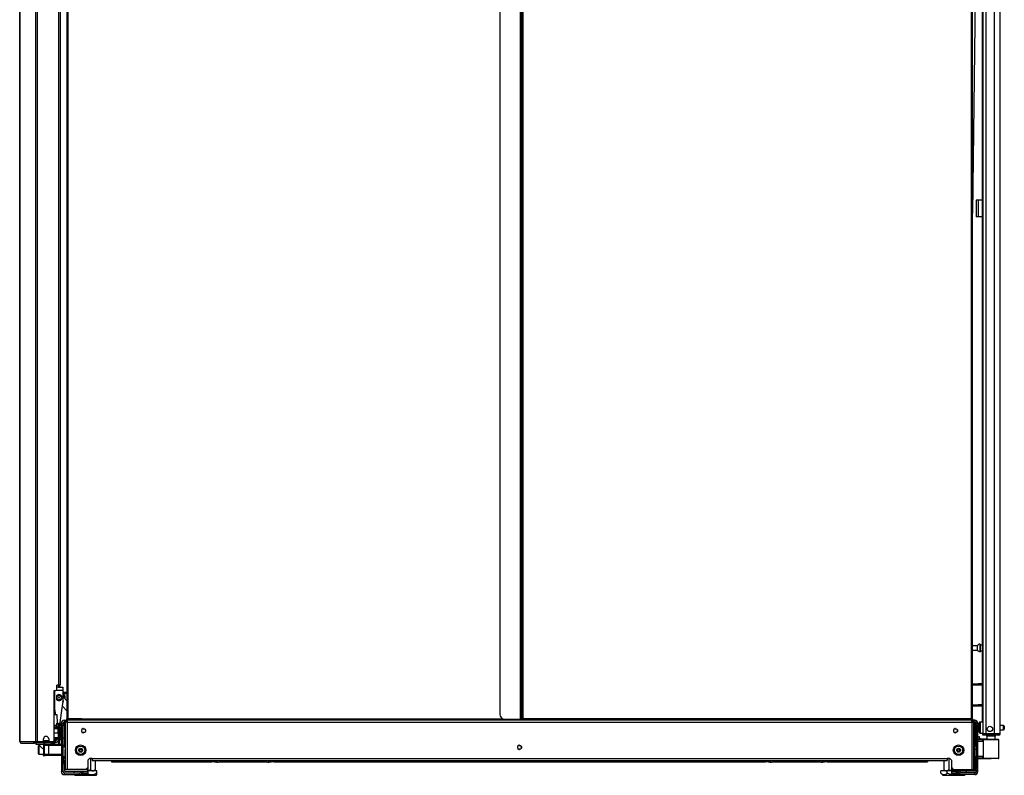
# Model space of a CAD drawing. Extents: x -215 to 38, y -59 to 166.
# Drawn here: x -73 to -28, y 12 to 46 of the extents above; entities that cross this region are included whole.
import ezdxf

# ---------------------------------------------------------------- set-up
doc = ezdxf.new("R2010")
doc.units = 0
doc.header["$MEASUREMENT"] = 0
doc.layers.add('TFR-TRI', color=7, linetype='CONTINUOUS')

msp = doc.modelspace()

# ---------------------------------------------------------------- linework, layer by layer
at = {"layer": 'TFR-TRI', "color": 155, "linetype": 'CONTINUOUS'}
for p, q in [((-71.826, 13.909), (-71.826, 90.58)), ((-71.757, 13.909), (-71.757, 90.58)), ((-28.574, 14.262), (-28.574, 90.727)), ((-70.436, 90.036), (-70.436, 14.932)), ((-70.373, 14.932), (-70.373, 90.036)), ((-51.015, 89.827), (-51.015, 15.14)), ((-50.102, 90.064), (-50.102, 14.904)), ((-50.031, 14.904), (-50.031, 90.064)), ((-49.968, 14.932), (-49.968, 90.036)), ((-29.885, 90.036), (-29.885, 14.932)), ((-29.822, 14.932), (-29.822, 90.036)), ((-29.361, 88.542), (-29.361, 14.262)), ((-29.224, 88.542), (-29.224, 14.262)), ((-28.85, 88.552), (-28.85, 14.262)), ((-70.808, 88.052), (-70.808, 16.436)), ((-70.737, 88.052), (-70.737, 16.436)), ((-29.638, 52.4), (-29.822, 37.629)), ((-29.385, 52.245), (-29.385, 14.788)), ((-72.548, 49.095), (-72.548, 13.909)), ((-72.546, 13.909), (-72.546, 49.095)), ((-29.629, 38.199), (-29.657, 38.199)), ((-29.657, 38.199), (-29.657, 37.451)), ((-29.562, 38.199), (-29.629, 38.199)), ((-29.385, 38.199), (-29.562, 38.199)), ((-29.562, 38.199), (-29.562, 37.451)), ((-29.629, 37.451), (-29.657, 37.451)), ((-29.562, 37.451), (-29.629, 37.451)), ((-29.385, 37.451), (-29.562, 37.451)), ((-29.596, 18.205), (-29.822, 18.205)), ((-29.596, 18.159), (-29.596, 18.205)), ((-29.596, 18.064), (-29.596, 18.159)), ((-29.471, 18.283), (-29.477, 18.283)), ((-29.477, 18.283), (-29.477, 18.251)), ((-29.477, 18.251), (-29.477, 18.165)), ((-29.477, 18.165), (-29.477, 18.058)), ((-29.471, 18.251), (-29.471, 18.283)), ((-29.471, 18.165), (-29.471, 18.251)), ((-29.385, 18.236), (-29.471, 18.236)), ((-29.471, 18.058), (-29.471, 18.165)), ((-29.822, 18.018), (-29.596, 18.018)), ((-29.596, 18.018), (-29.596, 18.064)), ((-29.477, 18.058), (-29.477, 17.972)), ((-29.477, 17.972), (-29.477, 17.94)), ((-29.477, 17.94), (-29.471, 17.94)), ((-29.471, 17.972), (-29.471, 18.058)), ((-29.471, 17.986), (-29.385, 17.986)), ((-29.471, 17.94), (-29.471, 17.972)), ((-70.887, 16.259), (-70.887, 16.436)), ((-70.808, 16.436), (-70.887, 16.436)), ((-70.827, 16.358), (-70.887, 16.358)), ((-70.802, 16.358), (-70.827, 16.358)), ((-70.758, 16.436), (-70.808, 16.436)), ((-70.802, 16.437), (-70.802, 16.358)), ((-70.747, 16.417), (-70.802, 16.417)), ((-70.802, 16.358), (-70.615, 16.358)), ((-70.737, 16.436), (-70.758, 16.436)), ((-70.747, 16.417), (-70.747, 16.436)), ((-70.615, 16.358), (-70.615, 16.317)), ((-29.822, 16.502), (-29.662, 16.502)), ((-29.662, 16.439), (-29.822, 16.439)), ((-29.662, 16.502), (-29.619, 16.502)), ((-29.662, 16.439), (-29.662, 16.502)), ((-29.619, 16.439), (-29.662, 16.439)), ((-29.619, 16.502), (-29.572, 16.502)), ((-29.572, 16.439), (-29.619, 16.439)), ((-29.385, 16.502), (-29.572, 16.502)), ((-29.572, 16.502), (-29.572, 16.439)), ((-29.385, 16.439), (-29.572, 16.439)), ((-71.005, 13.968), (-71.005, 16.2)), ((-71.005, 16.2), (-70.946, 16.2)), ((-70.974, 15.114), (-70.974, 16.201)), ((-70.902, 16.22), (-70.615, 16.22)), ((-70.87, 15.934), (-70.889, 15.939)), ((-70.615, 16.317), (-70.615, 16.22)), ((-70.615, 16.22), (-70.615, 15.643)), ((-70.602, 16.123), (-70.615, 16.125)), ((-70.609, 15.925), (-70.615, 15.932)), ((-70.607, 15.96), (-70.611, 15.959)), ((-70.611, 15.959), (-70.61, 15.955)), ((-70.608, 15.964), (-70.604, 15.965)), ((-70.607, 15.96), (-70.608, 15.964)), ((-70.589, 16.122), (-70.602, 16.123)), ((-70.595, 16.08), (-70.591, 16.08)), ((-70.591, 16.08), (-70.582, 16.079)), ((-70.436, 15.745), (-70.59, 15.905)), ((-70.576, 16.12), (-70.589, 16.122)), ((-70.582, 16.079), (-70.573, 16.078)), ((-70.576, 15.899), (-70.579, 15.901)), ((-70.566, 16.119), (-70.576, 16.12)), ((-70.573, 15.901), (-70.576, 15.899)), ((-70.573, 16.078), (-70.564, 16.077)), ((-70.573, 15.901), (-70.57, 15.899)), ((-70.57, 15.899), (-70.568, 15.901)), ((-70.555, 16.118), (-70.566, 16.119)), ((-70.564, 16.077), (-70.555, 16.076)), ((-70.546, 16.117), (-70.555, 16.118)), ((-70.555, 16.076), (-70.547, 16.075)), ((-70.547, 16.075), (-70.538, 16.074)), ((-70.537, 16.116), (-70.546, 16.117)), ((-70.538, 15.964), (-70.542, 15.965)), ((-70.539, 16.003), (-70.541, 16.008)), ((-70.533, 15.992), (-70.539, 16.003)), ((-70.539, 15.96), (-70.538, 15.964)), ((-70.539, 15.96), (-70.535, 15.959)), ((-70.538, 16.074), (-70.529, 16.073)), ((-70.53, 16.116), (-70.537, 16.116)), ((-70.535, 15.959), (-70.537, 15.955)), ((-70.527, 15.98), (-70.533, 15.992)), ((-70.522, 16.115), (-70.53, 16.116)), ((-70.529, 16.073), (-70.52, 16.072)), ((-70.521, 15.964), (-70.527, 15.98)), ((-70.497, 16.112), (-70.522, 16.115)), ((-70.516, 15.947), (-70.521, 15.964)), ((-70.52, 16.072), (-70.488, 16.069)), ((-70.512, 15.93), (-70.516, 15.947)), ((-70.509, 15.913), (-70.512, 15.93)), ((-70.508, 15.896), (-70.509, 15.913)), ((-70.507, 15.879), (-70.508, 15.896)), ((-70.473, 16.11), (-70.497, 16.112)), ((-70.488, 16.069), (-70.455, 16.065)), ((-70.436, 16.106), (-70.473, 16.11)), ((-70.455, 16.065), (-70.436, 16.063)), ((-70.889, 15.826), (-70.87, 15.83)), ((-70.767, 14.55), (-70.617, 15.616)), ((-70.634, 15.496), (-70.436, 15.29)), ((-70.615, 15.744), (-70.609, 15.74)), ((-70.615, 15.724), (-70.615, 15.725)), ((-70.615, 15.723), (-70.615, 15.724)), ((-70.615, 15.722), (-70.615, 15.723)), ((-70.615, 15.721), (-70.615, 15.722)), ((-70.615, 15.721), (-70.615, 15.721)), ((-70.615, 15.714), (-70.605, 15.703)), ((-70.609, 15.697), (-70.615, 15.693)), ((-70.609, 15.74), (-70.603, 15.732)), ((-70.605, 15.703), (-70.609, 15.697)), ((-70.601, 15.712), (-70.605, 15.703)), ((-70.603, 15.732), (-70.6, 15.722)), ((-70.6, 15.722), (-70.601, 15.712)), ((-70.513, 15.825), (-70.512, 15.827)), ((-70.512, 15.827), (-70.51, 15.84)), ((-70.51, 15.84), (-70.508, 15.853)), ((-70.508, 15.853), (-70.507, 15.866)), ((-70.507, 15.866), (-70.507, 15.879)), ((-29.822, 15.565), (-29.662, 15.565)), ((-29.662, 15.502), (-29.822, 15.502)), ((-29.662, 15.565), (-29.619, 15.565)), ((-29.662, 15.502), (-29.662, 15.565)), ((-29.619, 15.502), (-29.662, 15.502)), ((-29.619, 15.565), (-29.572, 15.565)), ((-29.572, 15.502), (-29.619, 15.502)), ((-29.385, 15.565), (-29.572, 15.565)), ((-29.572, 15.565), (-29.572, 15.502)), ((-29.385, 15.502), (-29.572, 15.502)), ((-70.902, 15.113), (-71.005, 15.113)), ((-70.967, 15.114), (-70.974, 15.114)), ((-70.96, 15.114), (-70.967, 15.114)), ((-70.96, 15.236), (-70.96, 15.113)), ((-70.864, 15.113), (-70.902, 15.113)), ((-70.857, 14.736), (-70.864, 15.113)), ((-71.005, 14.641), (-70.933, 14.641)), ((-70.947, 14.55), (-70.881, 14.615)), ((-70.933, 14.641), (-70.881, 14.641)), ((-70.881, 14.724), (-70.881, 14.736)), ((-70.881, 14.736), (-70.802, 14.736)), ((-70.881, 14.696), (-70.881, 14.724)), ((-70.881, 14.55), (-70.881, 14.696)), ((-70.802, 14.696), (-70.881, 14.696)), ((-70.802, 14.736), (-70.802, 14.724)), ((-70.802, 14.724), (-70.802, 14.696)), ((-70.802, 14.55), (-70.802, 14.696)), ((-70.695, 14.625), (-70.695, 14.69)), ((-70.695, 14.69), (-70.68, 14.69)), ((-70.695, 14.45), (-70.695, 14.625)), ((-70.68, 14.731), (-70.602, 14.731)), ((-70.68, 14.652), (-70.68, 14.731)), ((-70.68, 14.652), (-70.68, 12.566)), ((-70.602, 14.652), (-70.68, 14.652)), ((-70.602, 14.731), (-70.602, 14.652)), ((-70.602, 14.706), (-70.543, 14.706)), ((-70.602, 12.566), (-70.602, 14.652)), ((-70.543, 14.627), (-70.602, 14.627)), ((-70.543, 14.869), (-70.499, 14.869)), ((-70.543, 14.869), (-70.543, 14.828)), ((-70.543, 14.828), (-70.543, 14.731)), ((-70.499, 14.731), (-70.543, 14.731)), ((-70.543, 14.731), (-70.543, 13.688)), ((-70.499, 14.869), (-70.405, 14.869)), ((-70.499, 14.869), (-70.499, 14.806)), ((-70.499, 14.806), (-70.405, 14.806)), ((-70.499, 12.664), (-70.499, 14.774)), ((-70.472, 14.774), (-70.499, 14.774)), ((-70.405, 14.774), (-70.472, 14.774)), ((-70.436, 14.904), (-70.436, 14.932)), ((-70.418, 14.932), (-70.436, 14.932)), ((-70.405, 14.904), (-70.436, 14.904)), ((-70.373, 14.932), (-70.418, 14.932)), ((-70.405, 14.932), (-70.405, 14.904)), ((-70.405, 14.904), (-70.395, 14.904)), ((-70.405, 14.841), (-70.405, 14.869)), ((-29.854, 14.869), (-70.405, 14.869)), ((-70.405, 14.774), (-70.405, 14.841)), ((-70.405, 14.774), (-29.854, 14.774)), ((-70.405, 12.664), (-70.405, 14.774)), ((-70.395, 14.904), (-70.373, 14.904)), ((-70.373, 14.904), (-70.373, 14.932)), ((-69.783, 14.932), (-70.373, 14.932)), ((-70.373, 14.904), (-70.283, 14.904)), ((-70.283, 14.932), (-70.283, 14.904)), ((-70.283, 14.904), (-70.247, 14.904)), ((-70.247, 14.904), (-70.153, 14.904)), ((-70.224, 14.904), (-70.224, 14.869)), ((-70.153, 14.904), (-70.038, 14.904)), ((-70.038, 14.904), (-69.944, 14.904)), ((-69.968, 14.869), (-69.968, 14.904)), ((-69.944, 14.904), (-69.909, 14.904)), ((-69.909, 14.904), (-69.909, 14.932)), ((-69.783, 14.904), (-69.909, 14.904)), ((-69.868, 14.904), (-69.868, 14.869)), ((-69.783, 14.932), (-50.89, 14.932)), ((-69.783, 14.932), (-69.783, 14.887)), ((-69.783, 14.887), (-69.783, 14.869)), ((-50.881, 14.928), (-50.881, 14.886)), ((-50.779, 14.904), (-50.881, 14.904)), ((-50.881, 14.886), (-50.881, 14.869)), ((-50.102, 14.904), (-50.779, 14.904)), ((-50.051, 14.904), (-50.102, 14.904)), ((-50.031, 14.904), (-50.051, 14.904)), ((-50.012, 14.932), (-50.031, 14.932)), ((-49.999, 14.904), (-50.031, 14.904)), ((-49.968, 14.932), (-50.012, 14.932)), ((-49.999, 14.932), (-49.999, 14.904)), ((-49.999, 14.904), (-49.99, 14.904)), ((-49.99, 14.904), (-49.968, 14.904)), ((-49.377, 14.932), (-49.968, 14.932)), ((-49.968, 14.932), (-49.968, 14.904)), ((-49.968, 14.904), (-49.877, 14.904)), ((-49.877, 14.932), (-49.877, 14.904)), ((-49.877, 14.904), (-49.841, 14.904)), ((-49.841, 14.904), (-49.748, 14.904)), ((-49.818, 14.904), (-49.818, 14.869)), ((-49.748, 14.904), (-49.632, 14.904)), ((-49.632, 14.904), (-49.539, 14.904)), ((-49.562, 14.869), (-49.562, 14.904)), ((-49.539, 14.904), (-49.503, 14.904)), ((-49.503, 14.904), (-49.503, 14.932)), ((-49.377, 14.904), (-49.503, 14.904)), ((-30.476, 14.932), (-49.377, 14.932)), ((-49.377, 14.932), (-49.377, 14.887)), ((-49.377, 14.887), (-49.377, 14.869)), ((-29.885, 14.932), (-30.476, 14.932)), ((-30.476, 14.932), (-30.476, 14.887)), ((-30.476, 14.904), (-30.35, 14.904)), ((-30.476, 14.887), (-30.476, 14.869)), ((-30.391, 14.869), (-30.391, 14.904)), ((-30.35, 14.932), (-30.35, 14.904)), ((-30.35, 14.904), (-30.314, 14.904)), ((-30.314, 14.904), (-30.22, 14.904)), ((-30.29, 14.904), (-30.29, 14.869)), ((-30.22, 14.904), (-30.105, 14.904)), ((-30.105, 14.904), (-30.011, 14.904)), ((-30.035, 14.869), (-30.035, 14.904)), ((-30.011, 14.904), (-29.976, 14.904)), ((-29.976, 14.904), (-29.976, 14.932)), ((-29.885, 14.904), (-29.976, 14.904)), ((-29.885, 14.932), (-29.84, 14.932)), ((-29.885, 14.932), (-29.885, 14.904)), ((-29.863, 14.904), (-29.885, 14.904)), ((-29.854, 14.904), (-29.863, 14.904)), ((-29.854, 14.904), (-29.854, 14.932)), ((-29.822, 14.904), (-29.854, 14.904)), ((-29.854, 14.841), (-29.854, 14.869)), ((-29.759, 14.869), (-29.854, 14.869)), ((-29.854, 14.774), (-29.854, 14.841)), ((-29.759, 14.806), (-29.854, 14.806)), ((-29.854, 14.774), (-29.854, 12.664)), ((-29.854, 14.774), (-29.787, 14.774)), ((-29.84, 14.932), (-29.822, 14.932)), ((-29.822, 14.932), (-29.822, 14.904)), ((-29.787, 14.774), (-29.759, 14.774)), ((-29.759, 14.806), (-29.759, 14.869)), ((-29.716, 14.869), (-29.759, 14.869)), ((-29.759, 12.664), (-29.759, 14.774)), ((-29.759, 14.731), (-29.716, 14.731)), ((-29.716, 14.869), (-29.716, 14.828)), ((-29.716, 14.828), (-29.716, 14.731)), ((-29.716, 14.731), (-29.716, 13.688)), ((-29.716, 14.706), (-29.657, 14.706)), ((-29.657, 14.627), (-29.716, 14.627)), ((-29.657, 14.731), (-29.578, 14.731)), ((-29.657, 14.652), (-29.657, 14.731)), ((-29.578, 14.652), (-29.657, 14.652)), ((-29.657, 14.652), (-29.657, 12.566)), ((-29.578, 14.731), (-29.578, 14.652)), ((-29.578, 12.566), (-29.578, 14.652)), ((-29.518, 14.707), (-29.518, 14.748)), ((-29.518, 14.602), (-29.518, 14.707)), ((-29.518, 14.473), (-29.518, 14.602)), ((-29.361, 14.788), (-29.478, 14.788)), ((-29.478, 14.788), (-29.478, 14.754)), ((-29.478, 14.754), (-29.478, 14.663)), ((-29.478, 14.663), (-29.478, 14.538)), ((-28.423, 14.632), (-28.574, 14.632)), ((-28.423, 14.585), (-28.423, 14.632)), ((-28.423, 14.491), (-28.423, 14.585)), ((-28.393, 14.602), (-28.393, 14.57)), ((-70.771, 14.55), (-71.005, 14.55)), ((-70.826, 14.535), (-71.005, 14.535)), ((-71.005, 14.504), (-70.826, 14.504)), ((-71.005, 14.299), (-70.826, 14.299)), ((-70.791, 14.535), (-70.826, 14.535)), ((-70.826, 14.526), (-70.826, 14.535)), ((-70.826, 14.504), (-70.826, 14.526)), ((-70.826, 14.299), (-70.826, 14.504)), ((-70.826, 14.504), (-70.798, 14.504)), ((-70.826, 14.299), (-70.826, 14.094)), ((-70.826, 14.299), (-70.799, 14.299)), ((-70.799, 14.299), (-70.773, 14.299)), ((-70.798, 14.504), (-70.772, 14.504)), ((-70.758, 14.535), (-70.791, 14.535)), ((-70.773, 14.299), (-70.772, 14.504)), ((-70.773, 14.299), (-70.772, 14.094)), ((-70.773, 14.299), (-70.753, 14.299)), ((-70.772, 14.504), (-70.768, 14.526)), ((-70.772, 14.504), (-70.757, 14.504)), ((-70.771, 14.55), (-70.75, 14.55)), ((-70.771, 14.535), (-70.771, 14.55)), ((-70.768, 14.526), (-70.758, 14.535)), ((-70.755, 14.535), (-70.758, 14.535)), ((-70.757, 14.513), (-70.756, 14.519)), ((-70.757, 14.506), (-70.757, 14.513)), ((-70.757, 14.504), (-70.757, 14.506)), ((-70.757, 14.504), (-70.754, 14.361)), ((-70.757, 14.504), (-70.734, 14.504)), ((-70.757, 14.504), (-70.757, 14.504)), ((-70.734, 14.504), (-70.757, 14.504)), ((-70.757, 14.094), (-70.754, 14.236)), ((-70.756, 14.53), (-70.755, 14.534)), ((-70.756, 14.526), (-70.756, 14.53)), ((-70.756, 14.519), (-70.756, 14.526)), ((-70.745, 14.535), (-70.755, 14.535)), ((-70.755, 14.534), (-70.755, 14.535)), ((-70.754, 14.535), (-70.755, 14.535)), ((-70.749, 14.534), (-70.754, 14.535)), ((-70.754, 14.361), (-70.753, 14.299)), ((-70.754, 14.361), (-70.731, 14.361)), ((-70.754, 14.236), (-70.753, 14.299)), ((-70.754, 14.236), (-70.731, 14.236)), ((-70.753, 14.299), (-70.719, 14.299)), ((-70.75, 14.55), (-70.742, 14.55)), ((-70.738, 14.53), (-70.749, 14.534)), ((-70.742, 14.535), (-70.745, 14.535)), ((-70.742, 14.535), (-70.742, 14.55)), ((-70.732, 14.526), (-70.738, 14.53)), ((-70.734, 14.504), (-70.723, 14.504)), ((-70.723, 14.504), (-70.734, 14.504)), ((-70.727, 14.519), (-70.732, 14.526)), ((-70.731, 14.361), (-70.72, 14.361)), ((-70.731, 14.236), (-70.72, 14.236)), ((-70.724, 14.513), (-70.727, 14.519)), ((-70.723, 14.506), (-70.724, 14.513)), ((-70.723, 14.504), (-70.723, 14.506)), ((-70.721, 14.408), (-70.723, 14.504)), ((-70.721, 14.189), (-70.723, 14.093)), ((-70.684, 14.45), (-70.722, 14.45)), ((-70.72, 14.361), (-70.721, 14.408)), ((-70.72, 14.236), (-70.721, 14.189)), ((-70.719, 14.299), (-70.72, 14.361)), ((-70.719, 14.299), (-70.72, 14.236)), ((-70.684, 14.407), (-70.684, 14.45)), ((-70.684, 14.294), (-70.684, 14.407)), ((-70.684, 14.154), (-70.684, 14.294)), ((-70.684, 14.041), (-70.684, 14.154)), ((-69.702, 14.495), (-69.763, 14.446)), ((-69.763, 14.352), (-69.702, 14.303)), ((-69.681, 14.49), (-69.702, 14.495)), ((-69.702, 14.303), (-69.681, 14.308)), ((-69.582, 14.399), (-69.603, 14.444)), ((-69.603, 14.354), (-69.582, 14.399)), ((-30.6, 14.495), (-30.661, 14.446)), ((-30.661, 14.352), (-30.6, 14.303)), ((-30.579, 14.49), (-30.6, 14.495)), ((-30.6, 14.303), (-30.579, 14.308)), ((-30.48, 14.399), (-30.501, 14.444)), ((-30.501, 14.354), (-30.48, 14.399)), ((-29.568, 14.143), (-29.578, 14.143)), ((-29.568, 14.109), (-29.568, 14.143)), ((-29.518, 14.368), (-29.518, 14.473)), ((-29.518, 14.328), (-29.518, 14.368)), ((-29.478, 14.538), (-29.478, 14.413)), ((-29.478, 14.413), (-29.478, 14.321)), ((-29.478, 14.321), (-29.478, 14.288)), ((-29.478, 14.288), (-29.361, 14.288)), ((-29.321, 14.262), (-29.361, 14.262)), ((-29.361, 14.23), (-29.315, 14.23)), ((-29.361, 14.191), (-29.361, 14.23)), ((-29.315, 14.191), (-29.361, 14.191)), ((-29.224, 14.262), (-29.321, 14.262)), ((-29.315, 14.23), (-29.204, 14.23)), ((-29.204, 14.191), (-29.315, 14.191)), ((-28.85, 14.262), (-29.224, 14.262)), ((-29.204, 14.23), (-28.861, 14.23)), ((-29.204, 14.23), (-29.204, 14.191)), ((-28.861, 14.191), (-29.204, 14.191)), ((-29.174, 14.152), (-29.174, 14.013)), ((-29.139, 14.152), (-29.174, 14.152)), ((-29.045, 14.152), (-29.139, 14.152)), ((-28.93, 14.152), (-29.045, 14.152)), ((-28.836, 14.152), (-28.93, 14.152)), ((-28.861, 14.23), (-28.708, 14.23)), ((-28.861, 14.191), (-28.861, 14.23)), ((-28.708, 14.191), (-28.861, 14.191)), ((-28.712, 14.262), (-28.85, 14.262)), ((-28.8, 14.152), (-28.836, 14.152)), ((-28.8, 14.012), (-28.8, 14.152)), ((-28.611, 14.262), (-28.712, 14.262)), ((-28.708, 14.23), (-28.645, 14.23)), ((-28.645, 14.191), (-28.708, 14.191)), ((-28.645, 14.23), (-28.645, 14.263)), ((-28.645, 14.23), (-28.645, 14.191)), ((-28.574, 14.262), (-28.611, 14.262)), ((-28.574, 14.444), (-28.423, 14.444)), ((-28.423, 14.444), (-28.423, 14.491)), ((-28.393, 14.57), (-28.393, 14.506)), ((-28.393, 14.506), (-28.393, 14.474)), ((-72.548, 13.909), (-72.548, 13.909)), ((-72.548, 13.909), (-72.546, 13.909)), ((-72.546, 13.909), (-72.536, 13.909)), ((-72.536, 13.909), (-71.948, 13.909)), ((-72.536, 13.909), (-72.516, 13.859)), ((-72.516, 13.859), (-72.468, 13.838)), ((-72.477, 13.838), (-72.477, 13.839)), ((-72.477, 13.838), (-72.468, 13.838)), ((-72.468, 13.838), (-71.879, 13.838)), ((-71.948, 13.909), (-71.826, 13.909)), ((-71.948, 13.909), (-71.928, 13.859)), ((-71.928, 13.859), (-71.879, 13.838)), ((-71.91, 13.909), (-71.901, 13.887)), ((-71.901, 13.887), (-71.879, 13.877)), ((-71.763, 13.877), (-71.879, 13.877)), ((-71.879, 13.877), (-71.878, 13.877)), ((-71.879, 13.838), (-71.879, 13.877)), ((-71.855, 13.838), (-71.879, 13.838)), ((-71.878, 13.877), (-71.876, 13.877)), ((-71.822, 13.838), (-71.855, 13.838)), ((-71.826, 13.909), (-71.8, 13.909)), ((-71.754, 13.877), (-71.822, 13.856)), ((-71.822, 13.854), (-71.822, 13.855)), ((-71.822, 13.85), (-71.822, 13.854)), ((-71.732, 13.851), (-71.822, 13.838)), ((-71.822, 13.846), (-71.822, 13.85)), ((-71.822, 13.838), (-71.822, 13.846)), ((-71.822, 13.838), (-71.822, 13.799)), ((-71.822, 13.799), (-71.468, 13.799)), ((-71.8, 13.909), (-71.757, 13.909)), ((-71.763, 13.877), (-71.763, 13.909)), ((-71.729, 13.877), (-71.763, 13.877)), ((-71.757, 13.909), (-71.52, 13.909)), ((-71.642, 13.856), (-71.732, 13.851)), ((-71.671, 13.877), (-71.729, 13.877)), ((-71.689, 13.736), (-71.704, 13.721)), ((-71.704, 13.686), (-71.704, 13.721)), ((-71.661, 13.736), (-71.689, 13.736)), ((-71.689, 13.736), (-71.689, 13.698)), ((-71.689, 13.698), (-71.689, 13.6)), ((-71.671, 13.909), (-71.671, 13.877)), ((-71.085, 13.877), (-71.671, 13.877)), ((-71.665, 13.799), (-71.665, 13.739)), ((-71.664, 13.739), (-71.661, 13.736)), ((-71.661, 13.736), (-71.655, 13.73)), ((-71.655, 13.73), (-71.647, 13.722)), ((-71.647, 13.722), (-71.64, 13.716)), ((-71.555, 13.851), (-71.642, 13.856)), ((-71.64, 13.716), (-71.633, 13.708)), ((-71.633, 13.708), (-71.624, 13.7)), ((-71.624, 13.7), (-71.615, 13.691)), ((-71.615, 13.691), (-71.602, 13.678)), ((-71.468, 13.838), (-71.555, 13.851)), ((-71.487, 13.795), (-71.399, 13.795)), ((-71.487, 13.795), (-71.487, 13.283)), ((-71.481, 13.948), (-71.481, 14.027)), ((-71.481, 13.956), (-71.244, 13.956)), ((-71.423, 13.845), (-71.468, 13.838)), ((-71.468, 13.838), (-71.468, 13.799)), ((-71.468, 13.799), (-71.113, 13.799)), ((-71.458, 13.736), (-71.458, 13.342)), ((-71.4, 13.736), (-71.458, 13.736)), ((-71.333, 13.854), (-71.423, 13.845)), ((-71.261, 13.736), (-71.4, 13.736)), ((-71.399, 13.795), (-71.358, 13.795)), ((-71.358, 13.795), (-71.261, 13.795)), ((-71.244, 13.854), (-71.333, 13.854)), ((-71.271, 13.795), (-71.271, 13.799)), ((-71.261, 13.795), (-70.68, 13.795)), ((-71.261, 13.795), (-71.261, 13.777)), ((-71.261, 13.777), (-71.261, 13.736)), ((-71.261, 13.736), (-71.261, 13.342)), ((-70.68, 13.736), (-71.261, 13.736)), ((-71.244, 14.027), (-71.244, 13.948)), ((-71.157, 13.845), (-71.244, 13.854)), ((-71.205, 13.909), (-71.064, 13.909)), ((-71.113, 13.856), (-71.182, 13.877)), ((-71.113, 13.838), (-71.157, 13.845)), ((-71.113, 13.855), (-71.113, 13.855)), ((-71.113, 13.855), (-71.113, 13.854)), ((-71.113, 13.854), (-71.113, 13.85)), ((-71.113, 13.85), (-71.113, 13.846)), ((-71.113, 13.846), (-71.113, 13.838)), ((-71.039, 13.838), (-71.113, 13.838)), ((-71.113, 13.838), (-71.113, 13.799)), ((-71.085, 13.877), (-71.085, 13.909)), ((-71.028, 13.877), (-71.085, 13.877)), ((-71.039, 13.877), (-71.039, 13.838)), ((-70.992, 13.838), (-71.039, 13.838)), ((-71.005, 13.877), (-71.028, 13.877)), ((-71.006, 13.956), (-71.005, 13.956)), ((-71.005, 14.094), (-70.826, 14.094)), ((-70.826, 14.062), (-71.005, 14.062)), ((-70.923, 13.984), (-71.005, 13.984)), ((-71.005, 13.877), (-71.005, 13.956)), ((-71.005, 13.956), (-71.005, 13.956)), ((-71.005, 13.956), (-70.958, 13.956)), ((-70.958, 13.877), (-71.005, 13.877)), ((-70.974, 13.838), (-70.992, 13.838)), ((-70.974, 13.877), (-70.974, 13.838)), ((-70.958, 13.956), (-70.94, 13.956)), ((-70.94, 13.877), (-70.958, 13.877)), ((-70.94, 13.956), (-70.94, 13.877)), ((-70.923, 14.062), (-70.923, 13.984)), ((-70.921, 13.984), (-70.923, 13.984)), ((-70.921, 13.984), (-70.921, 14.062)), ((-70.921, 13.984), (-70.921, 13.984)), ((-70.881, 14.015), (-70.881, 14.062)), ((-70.802, 14.015), (-70.881, 14.015)), ((-70.826, 14.094), (-70.798, 14.094)), ((-70.826, 14.094), (-70.826, 14.072)), ((-70.826, 14.072), (-70.826, 14.062)), ((-70.791, 14.062), (-70.826, 14.062)), ((-70.802, 14.015), (-70.802, 14.062)), ((-70.802, 14.015), (-70.802, 13.984)), ((-70.802, 13.984), (-70.802, 13.974)), ((-70.802, 13.974), (-70.783, 13.974)), ((-70.798, 14.094), (-70.772, 14.094)), ((-70.798, 13.88), (-70.798, 13.974)), ((-70.798, 13.795), (-70.798, 13.88)), ((-70.758, 14.062), (-70.791, 14.062)), ((-70.784, 13.974), (-70.784, 13.88)), ((-70.784, 13.88), (-70.784, 13.795)), ((-70.783, 14.062), (-70.783, 13.997)), ((-70.783, 13.997), (-70.684, 13.997)), ((-70.783, 13.997), (-70.783, 13.974)), ((-70.774, 13.97), (-70.774, 13.997)), ((-70.774, 13.942), (-70.774, 13.97)), ((-70.769, 13.942), (-70.774, 13.942)), ((-70.774, 13.795), (-70.774, 13.942)), ((-70.772, 14.094), (-70.757, 14.094)), ((-70.772, 14.094), (-70.768, 14.072)), ((-70.769, 13.871), (-70.769, 13.997)), ((-70.769, 13.808), (-70.769, 13.871)), ((-70.768, 14.072), (-70.758, 14.062)), ((-70.755, 14.062), (-70.758, 14.062)), ((-70.757, 14.094), (-70.734, 14.093)), ((-70.757, 14.094), (-70.757, 14.093)), ((-70.757, 14.093), (-70.757, 14.091)), ((-70.734, 14.093), (-70.757, 14.093)), ((-70.757, 14.091), (-70.757, 14.084)), ((-70.757, 14.084), (-70.756, 14.079)), ((-70.756, 14.079), (-70.756, 14.071)), ((-70.756, 14.071), (-70.756, 14.067)), ((-70.756, 14.067), (-70.755, 14.063)), ((-70.755, 14.063), (-70.755, 14.062)), ((-70.754, 14.062), (-70.755, 14.062)), ((-70.749, 14.063), (-70.754, 14.062)), ((-70.738, 14.067), (-70.749, 14.063)), ((-70.732, 14.071), (-70.738, 14.067)), ((-70.734, 14.093), (-70.723, 14.093)), ((-70.723, 14.093), (-70.734, 14.093)), ((-70.727, 14.079), (-70.732, 14.071)), ((-70.724, 14.084), (-70.727, 14.079)), ((-70.723, 14.091), (-70.724, 14.084)), ((-70.723, 14.093), (-70.723, 14.091)), ((-70.69, 13.997), (-70.69, 13.89)), ((-70.69, 13.89), (-70.69, 13.795)), ((-70.684, 13.997), (-70.684, 14.041)), ((-70.543, 14.06), (-70.602, 14.06)), ((-70.602, 13.745), (-70.543, 13.745)), ((-70.543, 13.738), (-70.602, 13.738)), ((-50.151, 13.748), (-50.212, 13.699)), ((-50.13, 13.743), (-50.151, 13.748)), ((-50.031, 13.652), (-50.052, 13.697)), ((-29.657, 14.06), (-29.716, 14.06)), ((-29.716, 13.745), (-29.657, 13.745)), ((-29.657, 13.738), (-29.716, 13.738)), ((-29.174, 14.016), (-29.578, 14.019)), ((-29.578, 14.011), (-29.356, 14.012)), ((-29.361, 13.993), (-29.578, 13.992)), ((-29.361, 13.919), (-29.578, 13.926)), ((-29.332, 13.898), (-29.578, 13.907)), ((-29.568, 14.019), (-29.568, 14.109)), ((-29.489, 14.064), (-29.489, 14.052)), ((-29.489, 14.052), (-29.489, 14.018)), ((-29.36, 14.007), (-29.361, 13.993)), ((-29.361, 13.919), (-29.361, 13.993)), ((-29.332, 13.993), (-29.361, 13.993)), ((-29.332, 13.918), (-29.361, 13.919)), ((-29.356, 14.012), (-29.36, 14.007)), ((-29.356, 14.012), (-29.312, 14.013)), ((-29.332, 13.169), (-29.332, 13.993)), ((-29.306, 13.993), (-29.332, 13.993)), ((-29.312, 14.013), (-29.288, 14.013)), ((-29.231, 13.993), (-29.306, 13.993)), ((-29.288, 14.013), (-29.217, 14.013)), ((-29.119, 13.994), (-29.231, 13.993)), ((-29.217, 14.013), (-29.112, 14.013)), ((-28.987, 13.994), (-29.119, 13.994)), ((-29.112, 14.013), (-28.987, 14.014)), ((-28.987, 14.014), (-28.863, 14.013)), ((-28.987, 14.014), (-28.987, 14.013)), ((-28.987, 14.013), (-28.987, 14.01)), ((-28.987, 14.01), (-28.987, 14.005)), ((-28.987, 14.005), (-28.987, 13.999)), ((-28.987, 13.999), (-28.987, 13.996)), ((-28.987, 13.996), (-28.987, 13.994)), ((-28.856, 13.993), (-28.987, 13.994)), ((-28.863, 14.013), (-28.758, 14.012)), ((-28.744, 13.992), (-28.856, 13.993)), ((-28.758, 14.012), (-28.687, 14.011)), ((-28.669, 13.992), (-28.744, 13.992)), ((-28.687, 14.011), (-28.662, 14.011)), ((-28.643, 13.991), (-28.669, 13.992)), ((-28.643, 13.17), (-28.643, 13.991)), ((-71.704, 13.595), (-71.704, 13.686)), ((-71.704, 13.483), (-71.704, 13.595)), ((-71.704, 13.392), (-71.704, 13.483)), ((-71.704, 13.357), (-71.704, 13.392)), ((-71.704, 13.357), (-71.689, 13.342)), ((-71.689, 13.6), (-71.689, 13.478)), ((-71.689, 13.478), (-71.689, 13.38)), ((-71.689, 13.38), (-71.689, 13.342)), ((-71.689, 13.342), (-71.487, 13.342)), ((-71.602, 13.678), (-71.587, 13.665)), ((-71.587, 13.665), (-71.572, 13.651)), ((-71.572, 13.651), (-71.556, 13.636)), ((-71.556, 13.636), (-71.534, 13.616)), ((-71.534, 13.616), (-71.51, 13.597)), ((-71.51, 13.597), (-71.5, 13.59)), ((-71.5, 13.59), (-71.487, 13.583)), ((-71.493, 13.342), (-71.493, 13.283)), ((-71.493, 13.283), (-71.487, 13.283)), ((-71.487, 13.283), (-71.399, 13.283)), ((-71.458, 13.342), (-71.4, 13.342)), ((-71.4, 13.342), (-71.261, 13.342)), ((-71.358, 13.283), (-71.399, 13.283)), ((-71.261, 13.283), (-71.358, 13.283)), ((-71.261, 13.342), (-70.68, 13.342)), ((-71.261, 13.342), (-71.261, 13.3)), ((-71.261, 13.3), (-71.261, 13.283)), ((-70.68, 13.283), (-71.261, 13.283)), ((-70.499, 13.655), (-70.602, 13.655)), ((-70.543, 13.688), (-70.499, 13.688)), ((-70.523, 13.688), (-70.523, 13.672)), ((-70.523, 13.672), (-70.523, 13.655)), ((-70.523, 13.557), (-70.523, 13.511)), ((-70.523, 13.511), (-70.523, 13.4)), ((-70.523, 13.423), (-70.499, 13.423)), ((-70.523, 13.4), (-70.523, 13.288)), ((-70.523, 13.288), (-70.523, 13.242)), ((-50.212, 13.605), (-50.151, 13.556)), ((-50.151, 13.556), (-50.13, 13.561)), ((-50.052, 13.607), (-50.031, 13.652)), ((-29.716, 13.688), (-29.759, 13.688)), ((-29.759, 13.465), (-29.735, 13.465)), ((-29.735, 13.688), (-29.735, 13.627)), ((-29.735, 13.627), (-29.735, 13.557)), ((-29.657, 13.557), (-29.735, 13.557)), ((-29.735, 13.557), (-29.735, 13.511)), ((-29.735, 13.511), (-29.735, 13.4)), ((-29.735, 13.4), (-29.735, 13.288)), ((-29.735, 13.288), (-29.735, 13.242)), ((-29.578, 13.255), (-29.332, 13.264)), ((-70.602, 13.242), (-70.523, 13.242)), ((-70.602, 13.193), (-70.523, 13.193)), ((-70.499, 13.156), (-70.602, 13.156)), ((-70.602, 12.943), (-70.592, 12.933)), ((-70.592, 13.156), (-70.592, 12.995)), ((-70.592, 12.995), (-70.592, 12.933)), ((-70.592, 12.933), (-70.543, 12.933)), ((-70.543, 13.097), (-70.543, 12.723)), ((-70.543, 13.097), (-70.499, 13.097)), ((-70.523, 13.242), (-70.523, 13.206)), ((-70.523, 13.235), (-70.499, 13.235)), ((-70.523, 13.206), (-70.523, 13.193)), ((-69.499, 13.073), (-69.42, 13.152)), ((-69.499, 13.073), (-69.499, 12.743)), ((-69.302, 13.152), (-69.42, 13.152)), ((-69.375, 13.152), (-69.375, 12.65)), ((-69.302, 13.152), (-30.956, 13.152)), ((-69.302, 13.152), (-69.302, 13.085)), ((-69.302, 13.085), (-69.302, 13.058)), ((-69.302, 13.058), (-30.956, 13.058)), ((-69.159, 13.058), (-69.159, 12.65)), ((-68.425, 13.058), (-68.425, 13.015)), ((-68.425, 13.015), (-68.425, 12.999)), ((-68.425, 12.999), (-63.928, 12.999)), ((-63.978, 13.026), (-63.978, 13.058)), ((-63.978, 13.016), (-63.978, 13.026)), ((-63.968, 13.058), (-63.968, 13.019)), ((-63.968, 13.019), (-63.968, 13.006)), ((-63.968, 13.006), (-63.938, 13.006)), ((-63.938, 13.019), (-63.938, 13.058)), ((-63.938, 13.006), (-63.938, 13.019)), ((-63.928, 12.999), (-63.928, 13.058)), ((-63.928, 13.058), (-63.928, 13.026)), ((-63.928, 13.026), (-63.928, 13.016)), ((-63.81, 12.999), (-63.928, 12.999)), ((-63.81, 13.058), (-63.81, 12.999)), ((-63.81, 12.999), (-63.711, 12.999)), ((-63.712, 13.008), (-63.712, 13.058)), ((-63.712, 12.991), (-63.712, 13.008)), ((-63.702, 13.058), (-63.702, 13)), ((-63.702, 13), (-63.702, 12.981)), ((-63.702, 12.981), (-63.692, 12.981)), ((-63.692, 13), (-63.692, 13.058)), ((-63.692, 12.981), (-63.692, 13)), ((-63.613, 12.999), (-62.816, 12.999)), ((-62.875, 13.058), (-62.816, 12.999)), ((-62.816, 12.999), (-62.265, 12.999)), ((-62.265, 12.999), (-62.206, 13.058)), ((-62.265, 12.999), (-61.467, 12.999)), ((-61.389, 13.058), (-61.389, 13)), ((-61.389, 13), (-61.389, 12.981)), ((-61.389, 12.981), (-61.379, 12.981)), ((-61.379, 13), (-61.379, 13.058)), ((-61.379, 12.981), (-61.379, 13)), ((-61.369, 13.058), (-61.369, 13.008)), ((-61.369, 13.008), (-61.369, 12.991)), ((-61.369, 12.999), (-61.271, 12.999)), ((-61.271, 12.999), (-61.271, 13.058)), ((-61.153, 12.999), (-61.271, 12.999)), ((-61.153, 13.058), (-61.153, 12.999)), ((-61.153, 13.026), (-61.153, 13.058)), ((-61.153, 13.016), (-61.153, 13.026)), ((-61.152, 12.999), (-39.106, 12.999)), ((-61.143, 13.058), (-61.143, 13.019)), ((-61.143, 13.019), (-61.143, 13.006)), ((-61.143, 13.006), (-61.113, 13.006)), ((-61.113, 13.019), (-61.113, 13.058)), ((-61.113, 13.006), (-61.113, 13.019)), ((-61.103, 13.058), (-61.103, 13.026)), ((-61.103, 13.026), (-61.103, 13.016)), ((-39.155, 13.026), (-39.155, 13.058)), ((-39.155, 13.016), (-39.155, 13.026)), ((-39.146, 13.058), (-39.146, 13.019)), ((-39.146, 13.019), (-39.146, 13.006)), ((-39.146, 13.006), (-39.115, 13.006)), ((-39.115, 13.019), (-39.115, 13.058)), ((-39.115, 13.006), (-39.115, 13.019)), ((-39.105, 12.999), (-39.105, 13.058)), ((-39.105, 13.058), (-39.105, 13.026)), ((-39.105, 13.026), (-39.105, 13.016)), ((-38.987, 12.999), (-39.105, 12.999)), ((-38.988, 12.999), (-38.889, 12.999)), ((-38.987, 13.058), (-38.987, 12.999)), ((-38.889, 13.008), (-38.889, 13.058)), ((-38.889, 12.991), (-38.889, 13.008)), ((-38.879, 13.058), (-38.879, 13)), ((-38.879, 13), (-38.879, 12.981)), ((-38.879, 12.981), (-38.869, 12.981)), ((-38.869, 13), (-38.869, 13.058)), ((-38.869, 12.981), (-38.869, 13)), ((-38.791, 12.999), (-37.993, 12.999)), ((-38.052, 13.058), (-37.993, 12.999)), ((-37.993, 12.999), (-37.442, 12.999)), ((-37.442, 12.999), (-37.383, 13.058)), ((-37.442, 12.999), (-36.645, 12.999)), ((-36.566, 13.058), (-36.566, 13)), ((-36.566, 13), (-36.566, 12.981)), ((-36.566, 12.981), (-36.556, 12.981)), ((-36.556, 13), (-36.556, 13.058)), ((-36.556, 12.981), (-36.556, 13)), ((-36.547, 12.999), (-36.449, 12.999)), ((-36.546, 13.058), (-36.546, 13.008)), ((-36.546, 13.008), (-36.546, 12.991)), ((-36.448, 12.999), (-36.448, 13.058)), ((-36.33, 12.999), (-36.448, 12.999)), ((-36.33, 13.058), (-36.33, 12.999)), ((-36.33, 13.026), (-36.33, 13.058)), ((-36.33, 13.016), (-36.33, 13.026)), ((-36.33, 12.999), (-31.833, 12.999)), ((-36.32, 13.058), (-36.32, 13.019)), ((-36.32, 13.019), (-36.32, 13.006)), ((-36.32, 13.006), (-36.29, 13.006)), ((-36.29, 13.019), (-36.29, 13.058)), ((-36.29, 13.006), (-36.29, 13.019)), ((-36.28, 13.058), (-36.28, 13.026)), ((-36.28, 13.026), (-36.28, 13.016)), ((-31.833, 13.058), (-31.833, 13.015)), ((-31.833, 13.015), (-31.833, 12.999)), ((-31.099, 13.058), (-31.099, 12.65)), ((-30.838, 13.152), (-30.956, 13.152)), ((-30.956, 13.152), (-30.956, 13.085)), ((-30.956, 13.085), (-30.956, 13.058)), ((-30.883, 13.152), (-30.883, 12.65)), ((-30.838, 13.152), (-30.759, 13.073)), ((-30.759, 13.073), (-30.759, 12.743)), ((-29.759, 13.235), (-29.735, 13.235)), ((-29.657, 13.156), (-29.759, 13.156)), ((-29.716, 13.097), (-29.759, 13.097)), ((-29.735, 13.242), (-29.657, 13.242)), ((-29.735, 13.242), (-29.735, 13.206)), ((-29.735, 13.206), (-29.735, 13.193)), ((-29.735, 13.193), (-29.657, 13.193)), ((-29.716, 13.097), (-29.716, 12.723)), ((-29.716, 12.933), (-29.667, 12.933)), ((-29.667, 12.995), (-29.667, 13.156)), ((-29.667, 12.933), (-29.667, 12.995)), ((-29.667, 12.933), (-29.657, 12.943)), ((-29.578, 13.236), (-29.361, 13.243)), ((-29.578, 13.17), (-29.361, 13.169)), ((-29.356, 13.149), (-29.578, 13.15)), ((-29.578, 13.143), (-28.987, 13.148)), ((-29.361, 13.243), (-29.332, 13.244)), ((-29.361, 13.169), (-29.361, 13.243)), ((-29.361, 13.169), (-29.332, 13.169)), ((-29.361, 13.169), (-29.36, 13.155)), ((-29.36, 13.155), (-29.356, 13.149)), ((-29.312, 13.149), (-29.356, 13.149)), ((-29.332, 13.169), (-29.306, 13.169)), ((-29.288, 13.149), (-29.312, 13.149)), ((-29.306, 13.169), (-29.231, 13.169)), ((-29.217, 13.149), (-29.288, 13.149)), ((-29.231, 13.169), (-29.119, 13.168)), ((-29.112, 13.148), (-29.217, 13.149)), ((-29.119, 13.168), (-28.987, 13.168)), ((-28.987, 13.148), (-29.112, 13.148)), ((-28.987, 13.168), (-28.856, 13.169)), ((-28.987, 13.168), (-28.987, 13.166)), ((-28.987, 13.166), (-28.987, 13.163)), ((-28.987, 13.163), (-28.987, 13.157)), ((-28.987, 13.157), (-28.987, 13.152)), ((-28.987, 13.152), (-28.987, 13.149)), ((-28.863, 13.149), (-28.987, 13.148)), ((-28.987, 13.149), (-28.987, 13.148)), ((-28.758, 13.15), (-28.863, 13.149)), ((-28.856, 13.169), (-28.744, 13.17)), ((-28.687, 13.15), (-28.758, 13.15)), ((-28.744, 13.17), (-28.669, 13.17)), ((-28.662, 13.151), (-28.687, 13.15)), ((-28.669, 13.17), (-28.643, 13.17)), ((-70.602, 12.566), (-70.68, 12.566)), ((-70.499, 12.723), (-70.543, 12.723)), ((-70.543, 12.723), (-70.543, 12.681)), ((-70.543, 12.681), (-70.543, 12.664)), ((-70.543, 12.664), (-70.543, 12.585)), ((-69.499, 12.664), (-70.543, 12.664)), ((-70.543, 12.585), (-69.499, 12.585)), ((-70.543, 12.507), (-69.854, 12.507)), ((-70.543, 12.428), (-70.543, 12.507)), ((-70.543, 12.428), (-69.854, 12.428)), ((-70.092, 12.507), (-70.092, 12.585)), ((-70.092, 12.428), (-70.092, 12.423)), ((-70.092, 12.423), (-70.092, 12.416)), ((-70.092, 12.415), (-70.072, 12.396)), ((-70.072, 12.396), (-70.036, 12.396)), ((-70.036, 12.396), (-69.932, 12.396)), ((-69.891, 12.418), (-69.939, 12.428)), ((-69.932, 12.396), (-69.776, 12.396)), ((-69.851, 12.415), (-69.891, 12.418)), ((-69.854, 12.428), (-69.854, 12.507)), ((-69.854, 12.428), (-69.499, 12.428)), ((-69.811, 12.417), (-69.851, 12.415)), ((-69.812, 12.524), (-69.809, 12.527)), ((-69.812, 12.524), (-69.756, 12.468)), ((-69.781, 12.42), (-69.811, 12.417)), ((-69.809, 12.527), (-69.753, 12.471)), ((-69.745, 12.429), (-69.781, 12.42)), ((-69.776, 12.396), (-69.592, 12.396)), ((-69.756, 12.468), (-69.753, 12.471)), ((-69.712, 12.567), (-69.712, 12.488)), ((-69.712, 12.567), (-69.499, 12.567)), ((-69.712, 12.488), (-69.499, 12.488)), ((-69.676, 12.567), (-69.676, 12.585)), ((-69.598, 12.567), (-69.598, 12.585)), ((-69.592, 12.567), (-69.592, 12.585)), ((-69.592, 12.396), (-69.408, 12.396)), ((-69.578, 12.664), (-69.499, 12.743)), ((-69.499, 12.723), (-69.519, 12.723)), ((-69.499, 12.743), (-69.499, 12.723)), ((-69.499, 12.723), (-69.499, 12.681)), ((-69.499, 12.681), (-69.499, 12.664)), ((-69.499, 12.585), (-69.499, 12.664)), ((-69.499, 12.604), (-69.479, 12.609)), ((-69.092, 12.592), (-69.499, 12.592)), ((-69.499, 12.567), (-69.499, 12.488)), ((-69.499, 12.488), (-69.499, 12.428)), ((-69.432, 12.426), (-69.499, 12.448)), ((-69.479, 12.609), (-69.453, 12.617)), ((-69.453, 12.617), (-69.427, 12.627)), ((-69.391, 12.418), (-69.432, 12.426)), ((-69.427, 12.627), (-69.375, 12.65)), ((-69.408, 12.396), (-69.252, 12.396)), ((-69.351, 12.415), (-69.391, 12.418)), ((-69.375, 12.65), (-69.362, 12.637)), ((-69.362, 12.637), (-69.347, 12.625)), ((-69.311, 12.417), (-69.351, 12.415)), ((-69.347, 12.625), (-69.329, 12.612)), ((-69.329, 12.612), (-69.31, 12.602)), ((-69.281, 12.42), (-69.311, 12.417)), ((-69.31, 12.602), (-69.271, 12.592)), ((-69.224, 12.433), (-69.281, 12.42)), ((-69.27, 12.592), (-69.252, 12.593)), ((-69.252, 12.593), (-69.234, 12.598)), ((-69.252, 12.396), (-69.148, 12.396)), ((-69.234, 12.598), (-69.215, 12.606)), ((-69.169, 12.453), (-69.224, 12.433)), ((-69.217, 12.592), (-69.159, 12.65)), ((-69.215, 12.606), (-69.197, 12.618)), ((-69.197, 12.618), (-69.178, 12.633)), ((-69.178, 12.633), (-69.159, 12.65)), ((-69.092, 12.493), (-69.169, 12.453)), ((-69.148, 12.396), (-69.112, 12.396)), ((-69.112, 12.396), (-69.092, 12.415)), ((-69.092, 12.493), (-69.092, 12.592)), ((-69.092, 12.469), (-69.092, 12.493)), ((-69.092, 12.449), (-69.092, 12.469)), ((-69.092, 12.433), (-69.092, 12.449)), ((-69.092, 12.422), (-69.092, 12.433)), ((-69.092, 12.416), (-69.092, 12.422)), ((-69.092, 12.416), (-69.092, 12.416)), ((-30.955, 12.592), (-31.244, 12.592)), ((-31.244, 12.493), (-31.244, 12.592)), ((-31.244, 12.493), (-31.147, 12.396)), ((-31.227, 12.476), (-31.244, 12.493)), ((-31.209, 12.462), (-31.227, 12.476)), ((-31.174, 12.437), (-31.209, 12.462)), ((-31.151, 12.426), (-31.174, 12.437)), ((-31.127, 12.418), (-31.151, 12.426)), ((-31.147, 12.396), (-31.11, 12.396)), ((-31.104, 12.415), (-31.127, 12.418)), ((-31.11, 12.396), (-31.006, 12.396)), ((-31.081, 12.417), (-31.104, 12.415)), ((-31.099, 12.65), (-31.041, 12.592)), ((-31.099, 12.65), (-31.077, 12.63)), ((-31.064, 12.42), (-31.081, 12.417)), ((-31.077, 12.63), (-31.042, 12.606)), ((-31.031, 12.433), (-31.064, 12.42)), ((-31.042, 12.606), (-31.017, 12.596)), ((-31, 12.453), (-31.031, 12.433)), ((-31.017, 12.596), (-30.989, 12.592)), ((-31.006, 12.396), (-30.85, 12.396)), ((-30.955, 12.493), (-31, 12.453)), ((-30.987, 12.592), (-30.97, 12.595)), ((-30.97, 12.595), (-30.952, 12.6)), ((-30.759, 12.592), (-30.955, 12.592)), ((-30.955, 12.493), (-30.955, 12.592)), ((-30.921, 12.476), (-30.955, 12.493)), ((-30.952, 12.6), (-30.935, 12.609)), ((-30.935, 12.609), (-30.921, 12.617)), ((-30.921, 12.617), (-30.908, 12.627)), ((-30.887, 12.462), (-30.921, 12.476)), ((-30.908, 12.627), (-30.883, 12.65)), ((-30.816, 12.437), (-30.887, 12.462)), ((-30.883, 12.65), (-30.838, 12.63)), ((-30.85, 12.396), (-30.666, 12.396)), ((-30.838, 12.63), (-30.759, 12.604)), ((-30.77, 12.426), (-30.816, 12.437)), ((-30.723, 12.418), (-30.77, 12.426)), ((-30.759, 12.743), (-30.68, 12.664)), ((-30.759, 12.743), (-30.759, 12.723)), ((-30.759, 12.723), (-30.739, 12.723)), ((-30.759, 12.723), (-30.759, 12.681)), ((-30.759, 12.681), (-30.759, 12.664)), ((-30.759, 12.585), (-30.759, 12.664)), ((-30.759, 12.664), (-29.716, 12.664)), ((-29.716, 12.585), (-30.759, 12.585)), ((-30.547, 12.567), (-30.759, 12.567)), ((-30.759, 12.567), (-30.759, 12.488)), ((-30.547, 12.488), (-30.759, 12.488)), ((-30.759, 12.488), (-30.759, 12.428)), ((-30.405, 12.428), (-30.759, 12.428)), ((-30.676, 12.415), (-30.723, 12.418)), ((-30.63, 12.417), (-30.676, 12.415)), ((-30.666, 12.396), (-30.482, 12.396)), ((-30.661, 12.585), (-30.661, 12.567)), ((-30.596, 12.42), (-30.63, 12.417)), ((-30.554, 12.429), (-30.596, 12.42)), ((-30.582, 12.585), (-30.582, 12.567)), ((-30.547, 12.567), (-30.547, 12.488)), ((-30.449, 12.527), (-30.505, 12.471)), ((-30.502, 12.468), (-30.505, 12.471)), ((-30.446, 12.524), (-30.502, 12.468)), ((-30.482, 12.396), (-30.327, 12.396)), ((-30.446, 12.524), (-30.449, 12.527)), ((-29.716, 12.507), (-30.405, 12.507)), ((-30.405, 12.507), (-30.405, 12.428)), ((-29.716, 12.428), (-30.405, 12.428)), ((-30.378, 12.507), (-30.378, 12.585)), ((-30.327, 12.396), (-30.222, 12.396)), ((-30.241, 12.415), (-30.289, 12.428)), ((-30.215, 12.417), (-30.241, 12.415)), ((-30.222, 12.396), (-30.186, 12.396)), ((-30.189, 12.423), (-30.215, 12.417)), ((-30.178, 12.428), (-30.189, 12.423)), ((-30.186, 12.396), (-30.154, 12.428)), ((-30.089, 12.507), (-30.089, 12.585)), ((-29.759, 12.723), (-29.716, 12.723)), ((-29.716, 12.723), (-29.716, 12.681)), ((-29.716, 12.681), (-29.716, 12.664)), ((-29.716, 12.664), (-29.716, 12.585)), ((-29.716, 12.507), (-29.716, 12.428)), ((-29.657, 12.566), (-29.578, 12.566))]:
    msp.add_line(p, q, dxfattribs=at)
for centre, radius in [((-70.786, 15.882), 0.0984), ((-70.786, 15.882), 0.0197), ((-70.573, 15.94), 0.0394), ((-29.037, 14.478), 0.118), ((-69.68, 14.399), 0.0856), ((-30.578, 14.399), 0.0856), ((-69.814, 13.522), 0.236), ((-69.814, 13.522), 0.187), ((-50.129, 13.652), 0.0856), ((-30.444, 13.522), 0.236), ((-30.444, 13.522), 0.187), ((-69.814, 13.522), 0.0886), ((-30.444, 13.522), 0.0886)]:
    msp.add_circle(centre, radius, dxfattribs=at)
for centre, radius, start, end in [((-29.477, 18.153), 0.13, 90, 156.3737), ((-29.477, 18.07), 0.13, 203.6263, 270), ((-70.885, 16.417), 0.138, 334.6228, 0), ((-70.946, 16.259), 0.0591, 270, 0), ((-70.886, 15.953), 0.0142, 144.6564, 256.0572), ((-70.786, 15.882), 0.136, 215.3436, 144.6564), ((-70.786, 15.882), 0.104, 149.2256, 210.78), ((-70.786, 15.882), 0.276, 348.6488, 51.66), ((-70.886, 15.812), 0.0142, 103.9428, 215.3436), ((-70.812, 15.643), 0.197, 351.9952, 0), ((-70.63, 15.719), 0.015, 0, 9.0619), ((-70.63, 15.719), 0.015, 340.6444, 0), ((-71.354, 15.236), 0.394, 0, 15.2114), ((-50.779, 15.14), 0.236, 180, 270), ((-70.543, 14.731), 0.138, 90, 180), ((-70.543, 14.731), 0.0591, 90, 180), ((-29.716, 14.731), 0.138, 0, 90), ((-29.716, 14.731), 0.0591, 0, 90), ((-29.478, 14.748), 0.04, 90, 180), ((-28.423, 14.602), 0.03, 0, 90), ((-71.363, 14.027), 0.118, 0, 180), ((-70.684, 14.411), 0.0394, 84.2597, 90), ((-29.568, 14.064), 0.0787, 0, 90), ((-29.478, 14.328), 0.04, 180, 270), ((-29.291, 14.262), 0.0709, 180, 206.3883), ((-29.291, 14.262), 0.0315, 180, 270), ((-29.253, 14.152), 0.0787, 0, 30.0009), ((-28.722, 14.152), 0.0787, 149.9991, 180), ((-28.684, 14.262), 0.0315, 270, 0), ((-28.645, 14.262), 0.0315, 270, 0), ((-28.645, 14.262), 0.0709, 270, 0), ((-28.423, 14.474), 0.03, 270, 0), ((-72.477, 13.909), 0.0709, 180, 270), ((-71.52, 13.948), 0.0394, 270, 0), ((-71.399, 13.736), 0.0591, 90, 180), ((-71.205, 13.948), 0.0394, 180, 270), ((-71.064, 13.968), 0.0591, 270, 0), ((-70.94, 14.015), 0.138, 270, 0), ((-70.94, 14.015), 0.0591, 270, 0), ((-70.69, 13.808), 0.0787, 180, 189.9914), ((-70.684, 14.037), 0.0394, 270, 275.7403), ((-29.312, 13.993), 0.0197, 90.25, 180), ((-28.663, 13.991), 0.0197, 0.3059, 89.5), ((-71.399, 13.342), 0.0591, 180, 270), ((-69.886, 13.522), 0.125, 142.1581, 217.8419), ((-69.875, 13.522), 0.00394, 109.6646, 250.199), ((-69.973, 13.797), 0.288, 289.6646, 296.0175), ((-69.975, 13.244), 0.292, 63.9272, 70.199), ((-69.844, 13.575), 0.00394, 49.7674, 190.1792), ((-70.136, 13.522), 0.292, 3.8753, 10.1792), ((-70.136, 13.522), 0.292, 349.7716, 356.0437), ((-69.844, 13.47), 0.00394, 169.7716, 310.3059), ((-69.848, 13.542), 0.00394, 296.0175, 3.8753), ((-69.848, 13.503), 0.00394, 356.0437, 63.9272), ((-69.653, 13.801), 0.292, 229.7674, 236.5821), ((-69.656, 13.247), 0.288, 123.4275, 130.3059), ((-69.973, 13.797), 0.288, 303.462, 310.3358), ((-69.975, 13.244), 0.292, 49.7913, 56.6137), ((-69.784, 13.575), 0.00394, 349.8062, 130.3358), ((-69.784, 13.47), 0.00394, 229.7913, 10.2031), ((-69.493, 13.522), 0.292, 169.8062, 176.0797), ((-69.78, 13.542), 0.00394, 176.0797, 243.8911), ((-69.78, 13.503), 0.00394, 115.9824, 183.9072), ((-69.493, 13.522), 0.292, 183.9072, 190.2031), ((-69.653, 13.801), 0.292, 243.8911, 250.1644), ((-69.656, 13.247), 0.288, 109.6347, 115.9824), ((-69.754, 13.522), 0.00394, 289.6347, 70.1644), ((-69.742, 13.522), 0.125, 322.1581, 37.8419), ((-30.516, 13.522), 0.125, 142.1581, 217.8419), ((-30.505, 13.522), 0.00394, 109.6646, 250.199), ((-30.603, 13.797), 0.288, 289.6646, 296.0175), ((-30.605, 13.244), 0.292, 63.9272, 70.199), ((-30.474, 13.575), 0.00394, 49.7674, 190.1792), ((-30.765, 13.522), 0.292, 3.8753, 10.1792), ((-30.765, 13.522), 0.292, 349.7716, 356.0437), ((-30.474, 13.47), 0.00394, 169.7716, 310.3059), ((-30.478, 13.542), 0.00394, 296.0175, 3.8753), ((-30.478, 13.503), 0.00394, 356.0437, 63.9272), ((-30.283, 13.801), 0.292, 229.7674, 236.5821), ((-30.285, 13.247), 0.288, 123.4275, 130.3059), ((-30.603, 13.797), 0.288, 303.462, 310.3358), ((-30.605, 13.244), 0.292, 49.7913, 56.6137), ((-30.414, 13.575), 0.00394, 349.8062, 130.3358), ((-30.414, 13.47), 0.00394, 229.7913, 10.2031), ((-30.123, 13.522), 0.292, 169.8062, 176.0797), ((-30.41, 13.542), 0.00394, 176.0797, 243.8911), ((-30.41, 13.503), 0.00394, 115.9824, 183.9072), ((-30.123, 13.522), 0.292, 183.9072, 190.2031), ((-30.283, 13.801), 0.292, 243.8911, 250.1644), ((-30.285, 13.247), 0.288, 109.6347, 115.9824), ((-30.384, 13.522), 0.00394, 289.6347, 70.1644), ((-30.372, 13.522), 0.125, 322.1581, 37.8419), ((-63.968, 13.016), 0.01, 180, 270), ((-63.938, 13.016), 0.01, 270, 0), ((-63.702, 12.991), 0.01, 180, 270), ((-63.692, 13.161), 0.18, 270, 325.1587), ((-61.389, 13.161), 0.18, 214.8413, 270), ((-61.379, 12.991), 0.01, 270, 0), ((-61.143, 13.016), 0.01, 180, 270), ((-61.113, 13.016), 0.01, 270, 0), ((-39.146, 13.016), 0.01, 180, 270), ((-39.115, 13.016), 0.01, 270, 0), ((-38.879, 12.991), 0.01, 180, 270), ((-38.869, 13.161), 0.18, 270, 325.1587), ((-36.566, 13.161), 0.18, 214.8413, 270), ((-36.556, 12.991), 0.01, 270, 0), ((-36.32, 13.016), 0.01, 180, 270), ((-36.29, 13.016), 0.01, 270, 0), ((-29.312, 13.169), 0.0197, 180, 269.75), ((-28.663, 13.17), 0.0197, 270.5, 0.3062), ((-70.543, 12.566), 0.138, 180, 270), ((-70.543, 12.566), 0.0591, 180, 270), ((-69.854, 12.566), 0.0591, 270, 315), ((-69.854, 12.566), 0.138, 270, 315), ((-69.712, 12.429), 0.138, 90, 135), ((-69.712, 12.429), 0.0591, 90, 135), ((-30.547, 12.429), 0.138, 45, 90), ((-30.547, 12.429), 0.0591, 45, 90), ((-30.405, 12.566), 0.138, 225, 270), ((-30.405, 12.566), 0.0591, 225, 270), ((-29.716, 12.566), 0.0591, 270, 0), ((-29.716, 12.566), 0.138, 270, 0)]:
    msp.add_arc(centre, radius, start, end, dxfattribs=at)

doc.saveas('drawing.dxf')
